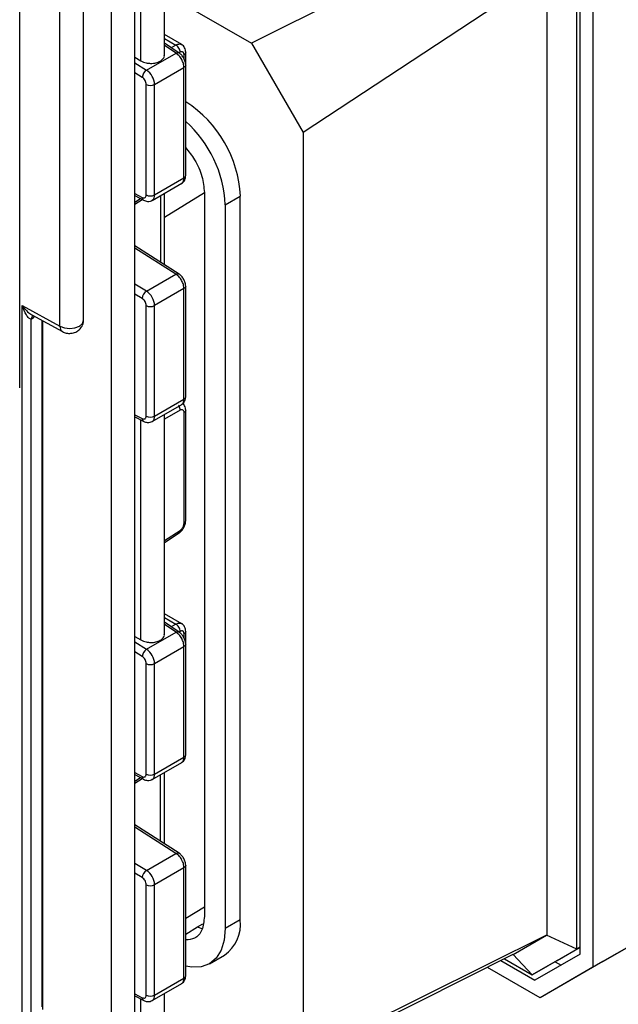
# Model space of a CAD drawing. Units: millimetres. Extents: x 60 to 6240, y 60 to 4395.
# Drawn here: x 5162 to 5212, y 3416 to 3499 of the extents above; entities that cross this region are included whole.
import ezdxf

# ---------------------------------------------------------------- set-up
doc = ezdxf.new("R2010")
doc.units = ezdxf.units.MM
doc.header["$LTSCALE"] = 15

msp = doc.modelspace()

# ---------------------------------------------------------------- linework, layer by layer
at = {"color": 7, "linetype": 'Continuous', "lineweight": 25}
for p, q in [((5173.824, 3496.173), (5173.824, 3521.356)), ((5171.84, 3495.723), (5171.84, 3517.592)), ((5171.337, 3396.26), (5171.337, 3515.491)), ((5169.354, 3395.792), (5169.354, 3513.843)), ((5165.002, 3473.273), (5165.002, 3508.669)), ((5166.986, 3473.765), (5166.986, 3509.186)), ((5203.29, 3508.296), (5181.203, 3497.206)), ((5208.71, 3420.57), (5208.71, 3503.697)), ((5208.993, 3420.156), (5208.993, 3503.784)), ((5210.054, 3503.679), (5210.054, 3419.036)), ((5161.596, 3468.06), (5161.596, 3503.49)), ((5206.201, 3503.253), (5185.553, 3489.672)), ((5206.201, 3421.79), (5206.201, 3503.253)), ((5173.824, 3501.466), (5181.203, 3497.206)), ((5175.294, 3497.094), (5173.824, 3497.942)), ((5173.824, 3497.625), (5174.806, 3497.058)), ((5175.087, 3496.38), (5173.824, 3497.214)), ((5174.818, 3496.368), (5173.824, 3497.024)), ((5174.806, 3497.058), (5174.408, 3496.828)), ((5181.203, 3497.206), (5185.553, 3489.672)), ((5172.325, 3494.928), (5174.818, 3496.368)), ((5175.159, 3496.446), (5175.067, 3496.393)), ((5175.495, 3495.877), (5175.495, 3496.242)), ((5175.632, 3495.368), (5175.632, 3496.448)), ((5171.337, 3496.023), (5171.84, 3495.723)), ((5171.337, 3495.549), (5172.325, 3494.928)), ((5175.632, 3486.007), (5175.632, 3495.368)), ((5171.956, 3494.325), (5171.337, 3494.714)), ((5173.002, 3493.722), (5175.486, 3495.156)), ((5175.486, 3485.811), (5175.486, 3495.156)), ((5172.294, 3484.377), (5172.294, 3493.722)), ((5173.002, 3484.377), (5173.002, 3493.722)), ((5175.653, 3492.244), (5175.632, 3492.257)), ((5175.653, 3492.244), (5175.632, 3492.232)), ((5185.553, 3489.672), (5185.553, 3411.531)), ((5172.794, 3483.919), (5175.294, 3485.362)), ((5173.002, 3484.377), (5175.486, 3485.811)), ((5171.337, 3484.503), (5171.95, 3484.167)), ((5177.209, 3484.56), (5173.824, 3482.465)), ((5173.824, 3478.481), (5173.824, 3484.513)), ((5177.209, 3484.569), (5177.209, 3423.329)), ((5171.337, 3484.33), (5172.064, 3483.933)), ((5171.337, 3483.761), (5171.809, 3484.072)), ((5171.337, 3483.6), (5171.942, 3483.999)), ((5173.501, 3484.327), (5173.501, 3478.687)), ((5178.977, 3483.549), (5180.249, 3484.284)), ((5178.977, 3483.549), (5178.977, 3422.308)), ((5180.249, 3423.043), (5180.249, 3484.284)), ((5175.073, 3477.682), (5171.337, 3480.071)), ((5174.806, 3477.668), (5171.337, 3479.886)), ((5172.313, 3476.229), (5174.806, 3477.668)), ((5172.313, 3476.229), (5171.337, 3476.822)), ((5175.486, 3476.449), (5173.002, 3475.015)), ((5175.486, 3467.104), (5175.486, 3476.449)), ((5175.632, 3467.3), (5175.632, 3476.661)), ((5171.95, 3475.622), (5171.337, 3475.995)), ((5161.812, 3475.021), (5165.002, 3473.273)), ((5161.812, 3413.78), (5161.812, 3475.021)), ((5172.294, 3465.67), (5172.294, 3475.015)), ((5173.002, 3465.67), (5173.002, 3475.015)), ((5162.576, 3473.876), (5162.752, 3474.005)), ((5162.576, 3415.029), (5162.576, 3473.876)), ((5162.627, 3474.23), (5165.21, 3472.815)), ((5162.747, 3474.152), (5162.758, 3474.158)), ((5162.861, 3474.102), (5162.752, 3474.005)), ((5163.461, 3473.774), (5163.461, 3415.687)), ((5163.541, 3415.473), (5163.541, 3473.729)), ((5173.002, 3465.67), (5175.486, 3467.104)), ((5172.794, 3465.212), (5175.294, 3466.655)), ((5175.165, 3466.164), (5173.824, 3465.418)), ((5175.632, 3456.802), (5175.632, 3466.163)), ((5171.337, 3465.783), (5171.956, 3465.457)), ((5171.337, 3465.608), (5172.077, 3465.219)), ((5171.84, 3446.731), (5171.84, 3465.343)), ((5173.824, 3447.181), (5173.824, 3465.806)), ((5175.495, 3456.611), (5175.495, 3465.957)), ((5173.824, 3455.145), (5175.159, 3455.999)), ((5173.824, 3454.982), (5175.073, 3455.781)), ((5175.294, 3448.101), (5173.824, 3448.95)), ((5173.824, 3448.633), (5174.806, 3448.066)), ((5175.087, 3447.387), (5173.824, 3448.221)), ((5174.818, 3447.375), (5173.824, 3448.031)), ((5174.806, 3448.066), (5174.408, 3447.836)), ((5171.337, 3447.031), (5171.84, 3446.731)), ((5172.325, 3445.936), (5174.818, 3447.375)), ((5175.159, 3447.454), (5175.067, 3447.401)), ((5175.495, 3446.884), (5175.495, 3447.25)), ((5175.632, 3446.375), (5175.632, 3447.456)), ((5171.337, 3446.556), (5172.325, 3445.936)), ((5173.002, 3444.73), (5175.486, 3446.164)), ((5175.486, 3436.818), (5175.486, 3446.164)), ((5175.632, 3437.015), (5175.632, 3446.375)), ((5171.956, 3445.333), (5171.337, 3445.721)), ((5172.294, 3435.384), (5172.294, 3444.73)), ((5173.002, 3435.384), (5173.002, 3444.73)), ((5172.794, 3434.926), (5175.294, 3436.369)), ((5173.002, 3435.384), (5175.486, 3436.818)), ((5171.337, 3435.51), (5171.95, 3435.175)), ((5171.337, 3435.338), (5172.064, 3434.94)), ((5173.501, 3429.695), (5173.501, 3435.334)), ((5173.824, 3429.489), (5173.824, 3435.521)), ((5171.337, 3434.769), (5171.809, 3435.08)), ((5171.337, 3434.608), (5171.942, 3435.007)), ((5175.073, 3428.69), (5171.337, 3431.078)), ((5174.806, 3428.676), (5171.337, 3430.894)), ((5172.313, 3427.237), (5174.806, 3428.676)), ((5172.313, 3427.237), (5171.337, 3427.829)), ((5171.95, 3426.63), (5171.337, 3427.002)), ((5175.486, 3427.457), (5173.002, 3426.023)), ((5175.486, 3418.111), (5175.486, 3427.457)), ((5175.632, 3418.308), (5175.632, 3427.669)), ((5172.294, 3416.677), (5172.294, 3426.023)), ((5173.002, 3416.677), (5173.002, 3426.023)), ((5177.209, 3424.136), (5175.632, 3423.16)), ((5176.617, 3422.451), (5177.093, 3422.726)), ((5180.249, 3423.043), (5178.977, 3422.308)), ((5175.632, 3421.824), (5176.641, 3422.466)), ((5177.009, 3422.286), (5176.699, 3422.394)), ((5215.357, 3422.098), (5210.054, 3419.036)), ((5210.889, 3419.517), (5215.357, 3422.098)), ((5206.201, 3421.79), (5185.553, 3411.531)), ((5203.307, 3420.121), (5206.13, 3421.752)), ((5206.201, 3421.79), (5206.13, 3421.752)), ((5208.71, 3420.57), (5206.13, 3421.752)), ((5204.929, 3418.386), (5208.71, 3420.57)), ((5207.05, 3419.611), (5208.993, 3420.733)), ((5208.993, 3420.733), (5208.71, 3420.57)), ((5177.63, 3419.332), (5178.903, 3420.067)), ((5203.29, 3420.109), (5181.203, 3409.02)), ((5202.267, 3419.596), (5205.146, 3417.934)), ((5202.57, 3419.748), (5204.929, 3418.386)), ((5203.29, 3420.109), (5203.307, 3420.121)), ((5204.929, 3418.386), (5203.307, 3420.121)), ((5207.05, 3419.611), (5204.929, 3418.386)), ((5208.993, 3420.156), (5205.146, 3417.934)), ((5210.889, 3419.517), (5205.585, 3416.456)), ((5206.873, 3419.509), (5207.373, 3419.22)), ((5205.585, 3416.456), (5201.133, 3419.026)), ((5210.054, 3419.036), (5205.585, 3416.456)), ((5173.002, 3416.677), (5175.486, 3418.111)), ((5172.794, 3416.219), (5175.294, 3417.662)), ((5171.337, 3416.791), (5171.956, 3416.465)), ((5171.337, 3416.616), (5172.077, 3416.226)), ((5171.84, 3403.141), (5171.84, 3416.351)), ((5173.824, 3403.605), (5173.824, 3416.814))]:
    msp.add_line(p, q, dxfattribs=at)
at = {"color": 7, "linetype": 'Continuous', "lineweight": 25, "flags": 128}
for points in [[(5165.002, 3473.273), (5165.383, 3473.134), (5165.827, 3473.087), (5166.268, 3473.14), (5166.642, 3473.286), (5166.894, 3473.502), (5166.986, 3473.756), (5166.986, 3473.765)], [(5178.977, 3422.308), (5178.888, 3421.324), (5178.627, 3420.479), (5178.202, 3419.807), (5177.63, 3419.332), (5176.934, 3419.074), (5176.139, 3419.043), (5175.632, 3419.132)], [(5176.592, 3422.436), (5176.593, 3422.436), (5176.641, 3422.466)]]:
    msp.add_lwpolyline(points, dxfattribs=at)
at = {"color": 7, "linetype": 'Continuous', "lineweight": 25}
for centre, radius, start, end in [((5172.752, 3494.253), 0.799, 122.29252, 174.78948), ((5171.457, 3493.649), 1.546, 2.7152, 55.8412), ((5172.648, 3494.405), 0.769, 242.60967, 297.39033), ((5170.271, 3483.829), 9.989, 2.60548, 57.39452), ((5168.912, 3483.079), 10.076, 2.67159, 48.16606), ((5172.648, 3485.059), 0.769, 242.60967, 297.39033), ((5172.523, 3484.317), 0.482, 304.61451, 7.10551), ((5172.205, 3484.146), 0.256, 175.26666, 236.40781), ((5172.735, 3475.565), 0.786, 122.41653, 175.84016), ((5171.461, 3474.943), 1.543, 2.67425, 56.45965), ((5172.648, 3475.698), 0.769, 242.60967, 297.39033), ((5165.485, 3473.216), 0.486, 173.24215, 235.55399), ((5172.218, 3465.44), 0.263, 176.27947, 237.36522), ((5172.648, 3466.352), 0.769, 242.60967, 297.39033), ((5172.522, 3465.611), 0.483, 304.65229, 7.03834), ((5172.752, 3445.26), 0.799, 122.29252, 174.78948), ((5171.457, 3444.657), 1.546, 2.7152, 55.8412), ((5172.648, 3445.412), 0.769, 242.60967, 297.39033), ((5172.648, 3436.067), 0.769, 242.60967, 297.39033), ((5172.523, 3435.325), 0.482, 304.61451, 7.10551), ((5172.205, 3435.154), 0.256, 175.26666, 236.40781), ((5172.735, 3426.573), 0.786, 122.41653, 175.84016), ((5171.461, 3425.951), 1.543, 2.67425, 56.45965), ((5172.648, 3426.705), 0.769, 242.60967, 297.39033), ((5177.064, 3422.691), 3.204, 305.01333, 6.29885), ((5172.218, 3416.448), 0.263, 176.27947, 237.36522), ((5172.648, 3417.36), 0.769, 242.60967, 297.39033), ((5172.522, 3416.618), 0.483, 304.65229, 7.03834)]:
    msp.add_arc(centre, radius, start, end, dxfattribs=at)
for points, knots in [([(5174.806, 3497.058), (5174.861, 3497.085), (5174.969, 3497.137), (5175.114, 3497.152), (5175.219, 3497.137), (5175.267, 3497.105), (5175.281, 3497.095)], [0, 0, 0, 0, 0.310484, 0.604525, 0.882111, 1, 1, 1, 1]), ([(5175.632, 3496.441), (5175.627, 3496.506), (5175.618, 3496.64), (5175.547, 3496.825), (5175.438, 3496.989), (5175.334, 3497.063), (5175.282, 3497.1)], [0, 0, 0, 0, 0.2354053, 0.4828206, 0.7391119, 1, 1, 1, 1]), ([(5171.84, 3495.723), (5171.912, 3495.686), (5172.046, 3495.616), (5172.325, 3495.536), (5172.69, 3495.492), (5173.121, 3495.537), (5173.502, 3495.683), (5173.747, 3495.904), (5173.847, 3496.088), (5173.822, 3496.184), (5173.822, 3496.187)], [0, 0, 0, 0, 0.101686, 0.191055, 0.332299, 0.502164, 0.66336, 0.824544, 0.994421, 1, 1, 1, 1]), ([(5174.818, 3496.368), (5174.864, 3496.386), (5174.957, 3496.424), (5175.048, 3496.418), (5175.074, 3496.386), (5175.076, 3496.384)], [0, 0, 0, 0, 0.479324, 0.958647, 1, 1, 1, 1]), ([(5175.486, 3495.156), (5175.479, 3495.244), (5175.465, 3495.434), (5175.365, 3495.705), (5175.242, 3495.928), (5175.121, 3496.096), (5174.978, 3496.252), (5174.872, 3496.328), (5174.818, 3496.368)], [0, 0, 0, 0, 0.202258, 0.435889, 0.565051, 0.702127, 0.847112, 1, 1, 1, 1]), ([(5175.632, 3495.36), (5175.624, 3495.454), (5175.607, 3495.64), (5175.48, 3495.94), (5175.297, 3496.21), (5175.151, 3496.327), (5175.078, 3496.386)], [0, 0, 0, 0, 0.250828, 0.500593, 0.75038, 1, 1, 1, 1]), ([(5175.495, 3496.242), (5175.49, 3496.29), (5175.483, 3496.363), (5175.442, 3496.432), (5175.399, 3496.47), (5175.346, 3496.491), (5175.268, 3496.495), (5175.202, 3496.465), (5175.159, 3496.446)], [0, 0, 0, 0, 0.239765, 0.368352, 0.499944, 0.628549, 0.760159, 1, 1, 1, 1]), ([(5175.631, 3496.441), (5175.625, 3496.405), (5175.614, 3496.331), (5175.535, 3496.272), (5175.495, 3496.242)], [0, 0, 0, 0, 0.491536, 1, 1, 1, 1]), ([(5175.631, 3495.36), (5175.631, 3495.359), (5175.643, 3495.322), (5175.602, 3495.244), (5175.524, 3495.185), (5175.486, 3495.156)], [0, 0, 0, 0, 0.016673, 0.508337, 1, 1, 1, 1]), ([(5175.623, 3488.379), (5175.889, 3488.051), (5176.478, 3487.325), (5177.078, 3485.92), (5177.165, 3485.019), (5177.209, 3484.569)], [0, 0, 0, 0, 0.292281, 0.646141, 1, 1, 1, 1]), ([(5175.279, 3485.359), (5175.298, 3485.369), (5175.377, 3485.412), (5175.464, 3485.558), (5175.479, 3485.731), (5175.486, 3485.811)], [0, 0, 0, 0, 0.145673, 0.604646, 1, 1, 1, 1]), ([(5175.285, 3485.357), (5175.337, 3485.394), (5175.441, 3485.467), (5175.549, 3485.632), (5175.619, 3485.816), (5175.628, 3485.95), (5175.632, 3486.015)], [0, 0, 0, 0, 0.2603246, 0.5164264, 0.7642675, 1, 1, 1, 1]), ([(5175.486, 3485.811), (5175.524, 3485.84), (5175.602, 3485.898), (5175.643, 3485.976), (5175.631, 3486.013), (5175.631, 3486.015)], [0, 0, 0, 0, 0.491759, 0.983517, 1, 1, 1, 1]), ([(5172.064, 3483.933), (5172.171, 3483.889), (5172.36, 3483.811), (5172.628, 3483.831), (5172.748, 3483.904), (5172.792, 3483.931)], [0, 0, 0, 0, 0.453676, 0.798716, 1, 1, 1, 1]), ([(5174.806, 3477.668), (5174.852, 3477.687), (5174.945, 3477.724), (5175.037, 3477.719), (5175.063, 3477.687), (5175.065, 3477.685)], [0, 0, 0, 0, 0.4839217, 0.9678435, 1, 1, 1, 1]), ([(5175.486, 3476.449), (5175.479, 3476.538), (5175.465, 3476.729), (5175.364, 3477.002), (5175.239, 3477.227), (5175.115, 3477.397), (5174.968, 3477.554), (5174.861, 3477.63), (5174.806, 3477.668)], [0, 0, 0, 0, 0.200826, 0.433969, 0.563254, 0.700691, 0.846275, 1, 1, 1, 1]), ([(5175.632, 3476.653), (5175.623, 3476.748), (5175.606, 3476.936), (5175.477, 3477.24), (5175.29, 3477.512), (5175.141, 3477.628), (5175.066, 3477.687)], [0, 0, 0, 0, 0.250504, 0.500141, 0.750037, 1, 1, 1, 1]), ([(5175.631, 3476.653), (5175.631, 3476.652), (5175.643, 3476.615), (5175.602, 3476.537), (5175.524, 3476.478), (5175.486, 3476.449)], [0, 0, 0, 0, 0.016673, 0.508336, 1, 1, 1, 1]), ([(5162.576, 3473.876), (5162.548, 3473.876), (5162.484, 3473.877), (5162.332, 3473.988), (5162.065, 3474.331), (5161.915, 3474.74), (5161.812, 3475.021)], [0, 0, 0, 0, 0.090679, 0.202352, 0.451091, 1, 1, 1, 1]), ([(5161.812, 3475.021), (5161.907, 3474.895), (5162.093, 3474.646), (5162.38, 3474.381), (5162.566, 3474.268), (5162.627, 3474.231)], [0, 0, 0, 0, 0.407944, 0.8049591, 1, 1, 1, 1]), ([(5162.76, 3474.148), (5162.744, 3474.143), (5162.683, 3474.124), (5162.614, 3474.026), (5162.589, 3473.926), (5162.576, 3473.876)], [0, 0, 0, 0, 0.149038, 0.57442, 1, 1, 1, 1]), ([(5165.21, 3472.815), (5165.315, 3472.769), (5165.54, 3472.67), (5165.937, 3472.65), (5166.331, 3472.749), (5166.665, 3472.971), (5166.887, 3473.279), (5166.996, 3473.564), (5166.975, 3473.728), (5166.97, 3473.766)], [0, 0, 0, 0, 0.14173, 0.304721, 0.482833, 0.639249, 0.794986, 0.953263, 1, 1, 1, 1]), ([(5175.279, 3466.652), (5175.299, 3466.663), (5175.377, 3466.707), (5175.464, 3466.852), (5175.479, 3467.024), (5175.486, 3467.104)], [0, 0, 0, 0, 0.15162, 0.6063405, 1, 1, 1, 1]), ([(5175.284, 3466.649), (5175.336, 3466.687), (5175.439, 3466.761), (5175.547, 3466.925), (5175.618, 3467.109), (5175.627, 3467.243), (5175.632, 3467.308)], [0, 0, 0, 0, 0.2608621, 0.5171314, 0.7645569, 1, 1, 1, 1]), ([(5175.486, 3467.104), (5175.524, 3467.133), (5175.602, 3467.191), (5175.643, 3467.269), (5175.631, 3467.306), (5175.631, 3467.308)], [0, 0, 0, 0, 0.491759, 0.983517, 1, 1, 1, 1]), ([(5175.165, 3466.164), (5175.162, 3466.221), (5175.154, 3466.336), (5175.093, 3466.493), (5175.034, 3466.567), (5175.015, 3466.592)], [0, 0, 0, 0, 0.402954, 0.805907, 1, 1, 1, 1]), ([(5175.495, 3465.957), (5175.49, 3466.004), (5175.481, 3466.102), (5175.405, 3466.191), (5175.295, 3466.219), (5175.207, 3466.182), (5175.165, 3466.164)], [0, 0, 0, 0, 0.240626, 0.499945, 0.759298, 1, 1, 1, 1]), ([(5175.632, 3466.155), (5175.628, 3466.22), (5175.619, 3466.354), (5175.546, 3466.537), (5175.467, 3466.668), (5175.401, 3466.719), (5175.384, 3466.732)], [0, 0, 0, 0, 0.285753, 0.586049, 0.897079, 1, 1, 1, 1]), ([(5175.631, 3466.155), (5175.625, 3466.119), (5175.614, 3466.045), (5175.535, 3465.986), (5175.495, 3465.957)], [0, 0, 0, 0, 0.4915391, 1, 1, 1, 1]), ([(5172.077, 3465.219), (5172.173, 3465.18), (5172.351, 3465.108), (5172.613, 3465.12), (5172.741, 3465.194), (5172.792, 3465.223)], [0, 0, 0, 0, 0.4133207, 0.7665816, 1, 1, 1, 1]), ([(5175.066, 3455.776), (5175.141, 3455.835), (5175.29, 3455.951), (5175.477, 3456.223), (5175.606, 3456.527), (5175.623, 3456.715), (5175.632, 3456.81)], [0, 0, 0, 0, 0.249963, 0.49986, 0.749496, 1, 1, 1, 1]), ([(5175.159, 3455.999), (5175.202, 3456.031), (5175.267, 3456.081), (5175.345, 3456.18), (5175.398, 3456.265), (5175.442, 3456.356), (5175.483, 3456.475), (5175.49, 3456.558), (5175.495, 3456.611)], [0, 0, 0, 0, 0.239841, 0.368453, 0.500054, 0.62865, 0.760235, 1, 1, 1, 1]), ([(5175.495, 3456.611), (5175.535, 3456.641), (5175.614, 3456.7), (5175.625, 3456.773), (5175.631, 3456.81)], [0, 0, 0, 0, 0.508522, 1, 1, 1, 1]), ([(5175.065, 3455.778), (5175.092, 3455.802), (5175.149, 3455.85), (5175.156, 3455.948), (5175.159, 3455.999)], [0, 0, 0, 0, 0.483002, 1, 1, 1, 1]), ([(5174.806, 3448.066), (5174.861, 3448.093), (5174.969, 3448.144), (5175.114, 3448.159), (5175.219, 3448.145), (5175.267, 3448.113), (5175.281, 3448.103)], [0, 0, 0, 0, 0.310472, 0.604502, 0.882078, 1, 1, 1, 1]), ([(5175.632, 3447.448), (5175.627, 3447.514), (5175.618, 3447.648), (5175.547, 3447.832), (5175.438, 3447.996), (5175.334, 3448.07), (5175.282, 3448.108)], [0, 0, 0, 0, 0.235405, 0.482822, 0.739114, 1, 1, 1, 1]), ([(5171.84, 3446.731), (5171.912, 3446.693), (5172.046, 3446.623), (5172.325, 3446.543), (5172.69, 3446.499), (5173.121, 3446.545), (5173.502, 3446.69), (5173.747, 3446.911), (5173.847, 3447.096), (5173.822, 3447.191), (5173.822, 3447.194)], [0, 0, 0, 0, 0.101686, 0.191055, 0.332299, 0.502164, 0.66336, 0.824544, 0.994421, 1, 1, 1, 1]), ([(5174.818, 3447.375), (5174.864, 3447.394), (5174.957, 3447.431), (5175.048, 3447.426), (5175.074, 3447.394), (5175.076, 3447.391)], [0, 0, 0, 0, 0.479324, 0.958647, 1, 1, 1, 1]), ([(5175.486, 3446.164), (5175.479, 3446.252), (5175.465, 3446.441), (5175.365, 3446.712), (5175.242, 3446.935), (5175.121, 3447.104), (5174.978, 3447.26), (5174.872, 3447.336), (5174.818, 3447.375)], [0, 0, 0, 0, 0.202258, 0.435889, 0.565051, 0.702127, 0.847112, 1, 1, 1, 1]), ([(5175.632, 3446.368), (5175.624, 3446.461), (5175.607, 3446.647), (5175.48, 3446.948), (5175.297, 3447.218), (5175.151, 3447.335), (5175.078, 3447.393)], [0, 0, 0, 0, 0.250828, 0.500592, 0.750379, 1, 1, 1, 1]), ([(5175.495, 3447.25), (5175.49, 3447.297), (5175.483, 3447.371), (5175.442, 3447.44), (5175.399, 3447.478), (5175.346, 3447.498), (5175.268, 3447.503), (5175.202, 3447.473), (5175.159, 3447.454)], [0, 0, 0, 0, 0.239765, 0.368352, 0.499944, 0.628549, 0.760159, 1, 1, 1, 1]), ([(5175.631, 3447.448), (5175.625, 3447.412), (5175.614, 3447.338), (5175.535, 3447.279), (5175.495, 3447.25)], [0, 0, 0, 0, 0.491539, 1, 1, 1, 1]), ([(5175.631, 3446.368), (5175.631, 3446.367), (5175.643, 3446.329), (5175.602, 3446.251), (5175.524, 3446.193), (5175.486, 3446.164)], [0, 0, 0, 0, 0.01667, 0.508335, 1, 1, 1, 1]), ([(5175.285, 3436.365), (5175.337, 3436.402), (5175.441, 3436.475), (5175.549, 3436.639), (5175.619, 3436.824), (5175.628, 3436.957), (5175.632, 3437.022)], [0, 0, 0, 0, 0.260323, 0.516425, 0.764268, 1, 1, 1, 1]), ([(5175.486, 3436.818), (5175.524, 3436.847), (5175.602, 3436.905), (5175.643, 3436.983), (5175.631, 3437.021), (5175.631, 3437.022)], [0, 0, 0, 0, 0.491759, 0.983517, 1, 1, 1, 1]), ([(5175.279, 3436.366), (5175.298, 3436.377), (5175.377, 3436.42), (5175.464, 3436.565), (5175.479, 3436.738), (5175.486, 3436.818)], [0, 0, 0, 0, 0.1456729, 0.6046463, 1, 1, 1, 1]), ([(5172.064, 3434.94), (5172.171, 3434.896), (5172.36, 3434.819), (5172.628, 3434.838), (5172.748, 3434.912), (5172.792, 3434.939)], [0, 0, 0, 0, 0.453676, 0.798716, 1, 1, 1, 1]), ([(5174.806, 3428.676), (5174.852, 3428.695), (5174.945, 3428.732), (5175.037, 3428.726), (5175.063, 3428.694), (5175.065, 3428.692)], [0, 0, 0, 0, 0.483924, 0.967849, 1, 1, 1, 1]), ([(5175.486, 3427.457), (5175.479, 3427.545), (5175.465, 3427.736), (5175.364, 3428.01), (5175.239, 3428.235), (5175.115, 3428.405), (5174.968, 3428.562), (5174.861, 3428.637), (5174.806, 3428.676)], [0, 0, 0, 0, 0.200826, 0.433969, 0.563254, 0.700691, 0.846275, 1, 1, 1, 1]), ([(5175.632, 3427.661), (5175.623, 3427.755), (5175.606, 3427.943), (5175.477, 3428.248), (5175.29, 3428.52), (5175.141, 3428.636), (5175.066, 3428.694)], [0, 0, 0, 0, 0.250504, 0.50014, 0.750036, 1, 1, 1, 1]), ([(5175.631, 3427.661), (5175.631, 3427.66), (5175.643, 3427.622), (5175.602, 3427.544), (5175.524, 3427.486), (5175.486, 3427.457)], [0, 0, 0, 0, 0.016668, 0.508334, 1, 1, 1, 1]), ([(5177.209, 3423.329), (5177.165, 3422.929), (5177.078, 3422.129), (5176.48, 3421.419), (5175.895, 3421.373), (5175.632, 3421.352)], [0, 0, 0, 0, 0.355164, 0.710328, 1, 1, 1, 1]), ([(5175.279, 3417.659), (5175.299, 3417.67), (5175.377, 3417.714), (5175.464, 3417.86), (5175.479, 3418.032), (5175.486, 3418.111)], [0, 0, 0, 0, 0.15162, 0.60634, 1, 1, 1, 1]), ([(5175.284, 3417.657), (5175.336, 3417.694), (5175.439, 3417.769), (5175.547, 3417.932), (5175.618, 3418.117), (5175.627, 3418.25), (5175.632, 3418.315)], [0, 0, 0, 0, 0.260859, 0.51713, 0.764557, 1, 1, 1, 1]), ([(5175.486, 3418.111), (5175.524, 3418.14), (5175.602, 3418.199), (5175.643, 3418.276), (5175.631, 3418.314), (5175.631, 3418.315)], [0, 0, 0, 0, 0.491759, 0.983517, 1, 1, 1, 1]), ([(5172.077, 3416.226), (5172.173, 3416.188), (5172.351, 3416.116), (5172.613, 3416.127), (5172.741, 3416.201), (5172.792, 3416.231)], [0, 0, 0, 0, 0.413321, 0.766582, 1, 1, 1, 1])]:
    msp.add_open_spline(points, degree=3, knots=knots, dxfattribs=at)
for points in [[(5175.159, 3496.446), (5175.155, 3496.503), (5175.147, 3496.618), (5175.066, 3496.8), (5174.948, 3496.962), (5174.853, 3497.026), (5174.806, 3497.058)], [(5172.294, 3493.722), (5172.289, 3493.777), (5172.279, 3493.887), (5172.202, 3494.064), (5172.091, 3494.224), (5172.001, 3494.291), (5171.956, 3494.325)], [(5171.95, 3484.167), (5171.996, 3484.148), (5172.086, 3484.111), (5172.2, 3484.14), (5172.279, 3484.228), (5172.289, 3484.327), (5172.294, 3484.377)], [(5172.294, 3475.015), (5172.289, 3475.071), (5172.279, 3475.182), (5172.2, 3475.361), (5172.086, 3475.522), (5171.996, 3475.589), (5171.95, 3475.622)], [(5171.956, 3465.457), (5172.001, 3465.439), (5172.091, 3465.404), (5172.202, 3465.435), (5172.279, 3465.522), (5172.289, 3465.621), (5172.294, 3465.67)], [(5175.159, 3447.454), (5175.155, 3447.511), (5175.147, 3447.625), (5175.066, 3447.808), (5174.948, 3447.969), (5174.853, 3448.034), (5174.806, 3448.066)], [(5172.294, 3444.73), (5172.289, 3444.785), (5172.279, 3444.895), (5172.202, 3445.072), (5172.091, 3445.231), (5172.001, 3445.299), (5171.956, 3445.333)], [(5171.95, 3435.175), (5171.996, 3435.156), (5172.086, 3435.118), (5172.2, 3435.148), (5172.279, 3435.235), (5172.289, 3435.335), (5172.294, 3435.384)], [(5172.294, 3426.023), (5172.289, 3426.078), (5172.279, 3426.19), (5172.2, 3426.369), (5172.086, 3426.529), (5171.996, 3426.596), (5171.95, 3426.63)], [(5171.956, 3416.465), (5172.001, 3416.447), (5172.091, 3416.411), (5172.202, 3416.442), (5172.279, 3416.53), (5172.289, 3416.628), (5172.294, 3416.677)]]:
    msp.add_open_spline(points, degree=3, dxfattribs=at)

doc.saveas('drawing.dxf')
